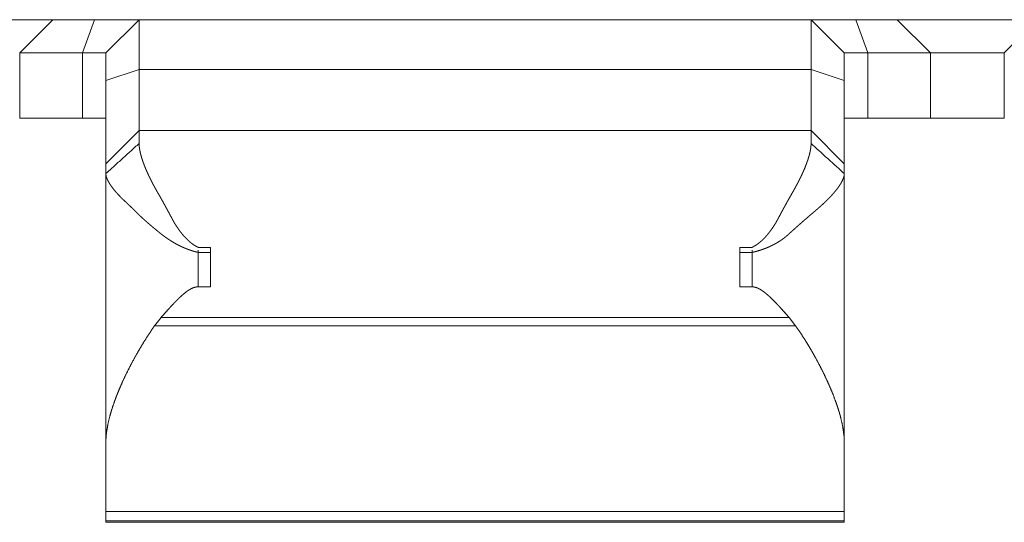
# Model space of a CAD drawing. Units: inches. Extents: x 11 to 208, y 35 to 100.
# Drawn here: x 28 to 29, y 100 to 100 of the extents above; entities that cross this region are included whole.
import ezdxf

# ---------------------------------------------------------------- set-up
doc = ezdxf.new("R2010")
doc.units = ezdxf.units.IN
doc.header["$MEASUREMENT"] = 0
doc.layers.add('Trimetric', color=7, linetype='Continuous')

msp = doc.modelspace()

# ---------------------------------------------------------------- linework, layer by layer
at = {"layer": 'Trimetric', "color": 2, "linetype": 'Continuous', "lineweight": 18}
for p, q in [((28.27964, 99.95076), (28.39364, 99.95076)), ((28.39364, 99.95076), (28.36664, 99.92375)), ((28.42736, 99.95076), (28.41754, 99.92375)), ((28.46364, 99.95076), (28.43664, 99.92375)), ((28.46364, 99.95076), (29.00964, 99.95076)), ((29.00964, 99.95076), (29.03664, 99.92375)), ((29.04591, 99.95076), (29.05573, 99.92375)), ((29.10664, 99.92375), (29.07964, 99.95076)), ((29.07964, 99.95076), (29.19364, 99.95076)), ((29.19364, 99.95076), (29.16664, 99.92375)), ((28.36664, 99.92375), (28.36664, 99.87076)), ((28.41754, 99.92375), (28.41754, 99.87076)), ((29.05573, 99.92375), (29.05573, 99.87076)), ((29.10664, 99.87076), (29.10664, 99.92375)), ((29.16664, 99.92375), (29.10664, 99.92375)), ((29.16664, 99.92375), (29.16664, 99.87076)), ((28.46364, 99.91028), (28.43664, 99.9015)), ((28.46364, 99.91028), (28.46364, 99.86076)), ((28.46364, 99.91028), (29.00964, 99.91028)), ((29.00964, 99.86076), (29.00964, 99.91028)), ((29.00964, 99.91028), (29.03664, 99.9015)), ((28.43664, 99.83376), (28.43664, 99.9015)), ((29.03664, 99.9015), (29.03664, 99.83376)), ((29.10664, 99.87076), (29.16664, 99.87076)), ((28.46364, 99.86076), (28.43664, 99.83376)), ((28.46364, 99.86076), (29.00964, 99.86076)), ((29.03664, 99.83376), (29.00964, 99.86076)), ((28.43664, 99.82576), (28.43664, 99.60709)), ((29.03664, 99.82576), (29.03664, 99.60709)), ((28.51164, 99.76588), (28.52164, 99.76588)), ((28.51164, 99.76369), (28.51164, 99.73382)), ((28.52164, 99.76176), (28.51164, 99.76176)), ((28.95164, 99.76588), (28.96164, 99.76588)), ((28.96164, 99.76176), (28.95164, 99.76176)), ((28.96164, 99.76369), (28.96164, 99.73382)), ((28.52164, 99.73382), (28.51164, 99.73382)), ((28.96164, 99.73382), (28.95164, 99.73382)), ((28.48148, 99.70891), (28.47623, 99.70219)), ((28.48148, 99.70891), (28.99179, 99.70891)), ((28.99705, 99.70219), (28.99179, 99.70891)), ((28.47623, 99.70219), (28.99705, 99.70219)), ((28.43664, 99.55147), (29.03664, 99.55147)), ((28.43664, 99.5437), (28.43664, 99.55147)), ((29.03664, 99.55147), (29.03664, 99.5437)), ((28.43664, 99.5437), (29.03664, 99.5437)), ((28.43664, 99.5426), (29.03664, 99.5426))]:
    msp.add_line(p, q, dxfattribs=at)
for points in [[(28.39364, 99.95076), (28.42736, 99.95076)], [(28.42736, 99.95076), (28.46364, 99.95076)], [(28.46364, 99.95076), (28.46364, 99.91029)], [(29.00964, 99.91029), (29.00964, 99.95076)], [(29.00964, 99.95076), (29.04591, 99.95076)], [(29.04591, 99.95076), (29.07964, 99.95076)], [(28.41755, 99.92375), (28.36664, 99.92375)], [(28.43664, 99.92375), (28.41755, 99.92375)], [(28.43664, 99.9015), (28.43664, 99.92375)], [(29.03664, 99.92375), (29.03664, 99.9015)], [(29.05573, 99.92375), (29.03664, 99.92375)], [(29.10664, 99.92375), (29.05573, 99.92375)], [(28.36664, 99.87076), (28.41755, 99.87076)], [(28.41755, 99.87076), (28.43664, 99.87076)], [(29.03664, 99.87076), (29.05573, 99.87076)], [(29.05573, 99.87076), (29.10664, 99.87076)], [(28.46364, 99.86076), (28.46364, 99.85022)], [(29.00964, 99.85022), (29.00964, 99.86076)], [(28.46364, 99.85022), (28.43664, 99.82576)], [(29.03664, 99.82576), (29.00964, 99.85022)], [(28.43664, 99.82576), (28.43664, 99.83375)], [(29.03664, 99.83375), (29.03664, 99.82576)], [(28.52164, 99.76589), (28.52164, 99.73382)], [(28.95164, 99.73382), (28.95164, 99.76589)], [(28.43664, 99.60709), (28.43664, 99.55147)], [(29.03664, 99.55147), (29.03664, 99.60709)], [(28.43664, 99.5437), (28.43664, 99.5426)], [(29.03664, 99.5426), (29.03664, 99.5437)]]:
    msp.add_open_spline(points, degree=1, dxfattribs=at)
for points, knots in [([(28.46364, 99.85022), (28.46364, 99.85002), (28.46365, 99.84981), (28.46366, 99.84941), (28.46367, 99.84921), (28.4637, 99.84879), (28.46371, 99.84858), (28.46372, 99.84837), (28.46376, 99.84794), (28.46381, 99.8475), (28.46386, 99.84705), (28.46389, 99.84683), (28.46392, 99.8466), (28.46399, 99.84615), (28.46402, 99.84591), (28.4641, 99.84545), (28.46414, 99.84521), (28.46418, 99.84497), (28.46427, 99.84449), (28.46432, 99.84425), (28.46442, 99.84375), (28.46447, 99.84351), (28.46453, 99.84325), (28.46458, 99.843), (28.46464, 99.84275), (28.4647, 99.8425), (28.46482, 99.84198), (28.46489, 99.84172), (28.46496, 99.84145), (28.46502, 99.84119), (28.46517, 99.84066), (28.46524, 99.84039), (28.46531, 99.84012), (28.46539, 99.83985), (28.46547, 99.83958), (28.46555, 99.83931), (28.46563, 99.83903), (28.4658, 99.83847), (28.46598, 99.83791), (28.46616, 99.83733), (28.46625, 99.83705), (28.46635, 99.83675), (28.46645, 99.83647), (28.46665, 99.83588), (28.46675, 99.83558), (28.46685, 99.83529), (28.46707, 99.83469), (28.46718, 99.83438), (28.46729, 99.83408), (28.4674, 99.83378), (28.46752, 99.83347), (28.46763, 99.83317), (28.46775, 99.83285), (28.46787, 99.83254), (28.46799, 99.83224), (28.46812, 99.83192), (28.46824, 99.8316), (28.46849, 99.83097), (28.46862, 99.83065), (28.46876, 99.83033), (28.46889, 99.83), (28.46902, 99.82968), (28.46916, 99.82935), (28.46944, 99.8287), (28.46973, 99.82804), (28.47002, 99.82737), (28.47032, 99.8267), (28.47063, 99.82602), (28.47078, 99.82568), (28.4711, 99.82499), (28.47126, 99.82464), (28.47159, 99.82395), (28.47176, 99.8236), (28.47192, 99.82325), (28.47226, 99.82254), (28.47244, 99.82219), (28.47279, 99.82147), (28.47315, 99.82076), (28.47333, 99.82039), (28.47351, 99.82003), (28.47388, 99.81931), (28.47407, 99.81893), (28.47426, 99.81857), (28.47465, 99.81783), (28.47484, 99.81746), (28.47504, 99.81709), (28.47524, 99.81671), (28.47564, 99.81595), (28.47605, 99.8152), (28.47626, 99.81482), (28.47647, 99.81444), (28.47668, 99.81405), (28.47711, 99.81328), (28.47732, 99.8129), (28.47776, 99.81212), (28.47798, 99.81173), (28.4782, 99.81134), (28.47865, 99.81056), (28.47888, 99.81016), (28.47929, 99.80945), (28.47971, 99.80873), (28.48051, 99.80733), (28.48089, 99.80666), (28.48128, 99.80597), (28.48165, 99.80531), (28.48203, 99.80464), (28.48275, 99.80335), (28.4831, 99.80272), (28.48345, 99.80209), (28.48379, 99.80149), (28.48412, 99.80087), (28.48477, 99.7997), (28.48508, 99.79912), (28.48539, 99.79856), (28.48599, 99.79746), (28.48656, 99.7964), (28.48711, 99.79539), (28.48737, 99.79491), (28.48763, 99.79442), (28.48788, 99.79396), (28.48813, 99.7935), (28.48837, 99.79306), (28.4886, 99.79262), (28.48883, 99.79221), (28.48905, 99.79179), (28.48926, 99.7914), (28.48947, 99.79101), (28.48987, 99.79026), (28.49006, 99.78992), (28.49024, 99.78957), (28.49042, 99.78925), (28.49059, 99.78893), (28.49091, 99.78834), (28.49121, 99.78779), (28.49135, 99.78753), (28.49148, 99.78729), (28.49161, 99.78707), (28.49173, 99.78684), (28.49184, 99.78664), (28.49195, 99.78644), (28.49215, 99.78609), (28.49223, 99.78594), (28.49232, 99.78578), (28.49239, 99.78566), (28.49246, 99.78554), (28.49252, 99.78543), (28.49259, 99.78533), (28.49275, 99.78507), (28.49292, 99.78479), (28.49309, 99.78453), (28.49326, 99.78427), (28.49342, 99.784), (28.49376, 99.78348), (28.4941, 99.78296), (28.49444, 99.78245), (28.49478, 99.78194), (28.49495, 99.7817), (28.49529, 99.7812), (28.49546, 99.78095), (28.49563, 99.78071), (28.4958, 99.78047), (28.49615, 99.77999), (28.49632, 99.77976), (28.49649, 99.77952), (28.49666, 99.77929), (28.49701, 99.77882), (28.49718, 99.77859), (28.49736, 99.77836), (28.49753, 99.77814), (28.4977, 99.77791), (28.49805, 99.77747), (28.49823, 99.77725), (28.49858, 99.77682), (28.49893, 99.77639), (28.49928, 99.77597), (28.49963, 99.77556), (28.49981, 99.77535), (28.49999, 99.77515), (28.50017, 99.77495), (28.50034, 99.77475), (28.5007, 99.77436), (28.50088, 99.77416), (28.50106, 99.77397), (28.50124, 99.77378), (28.50141, 99.77359), (28.5016, 99.7734), (28.50177, 99.77322), (28.50213, 99.77285), (28.50232, 99.77267), (28.50249, 99.7725), (28.50268, 99.77231), (28.50286, 99.77214), (28.50304, 99.77197), (28.50322, 99.77179), (28.50358, 99.77145), (28.50377, 99.77129), (28.50395, 99.77112), (28.50413, 99.77096), (28.50431, 99.7708), (28.5045, 99.77064), (28.50468, 99.77048), (28.50486, 99.77033), (28.50505, 99.77017), (28.50523, 99.77002), (28.5056, 99.76972), (28.50579, 99.76957), (28.50616, 99.76929), (28.50653, 99.769), (28.50672, 99.76886), (28.50709, 99.76859), (28.50727, 99.76846), (28.50746, 99.76833), (28.50765, 99.7682), (28.50784, 99.76807), (28.50821, 99.76782), (28.5084, 99.7677), (28.50859, 99.76757), (28.50878, 99.76746), (28.50915, 99.76722), (28.50935, 99.76711), (28.50972, 99.76689), (28.50992, 99.76678), (28.5101, 99.76668), (28.5103, 99.76657), (28.51049, 99.76647), (28.51068, 99.76636), (28.51087, 99.76627), (28.51125, 99.76607), (28.51164, 99.76589)], [0, 0, 0.002035, 0.004071, 0.008143, 0.01018, 0.014389, 0.016559, 0.018666, 0.023016, 0.027503, 0.031998, 0.034249, 0.036565, 0.041207, 0.043597, 0.048388, 0.050784, 0.05325, 0.058193, 0.060671, 0.065756, 0.068312, 0.070926, 0.073489, 0.076109, 0.078744, 0.084141, 0.086784, 0.089554, 0.092268, 0.097841, 0.100628, 0.103486, 0.10629, 0.109157, 0.112034, 0.114973, 0.120871, 0.126787, 0.132849, 0.13589, 0.138993, 0.142045, 0.148293, 0.151479, 0.154614, 0.16103, 0.16431, 0.167529, 0.17081, 0.174114, 0.177406, 0.180782, 0.184147, 0.187475, 0.190925, 0.194313, 0.201237, 0.20471, 0.208197, 0.211744, 0.215231, 0.218851, 0.225996, 0.233288, 0.240606, 0.24807, 0.255561, 0.259321, 0.266986, 0.270819, 0.278585, 0.282446, 0.286366, 0.294307, 0.298255, 0.306299, 0.314372, 0.318481, 0.322532, 0.330781, 0.334979, 0.339134, 0.34756, 0.351788, 0.356031, 0.360333, 0.368966, 0.377631, 0.381963, 0.386385, 0.39079, 0.399665, 0.404103, 0.413124, 0.417594, 0.422194, 0.43128, 0.435896, 0.444177, 0.452514, 0.468756, 0.476621, 0.484543, 0.492213, 0.499899, 0.514872, 0.522085, 0.529357, 0.536351, 0.543386, 0.556944, 0.563524, 0.570046, 0.582661, 0.594762, 0.60635, 0.611871, 0.617451, 0.622752, 0.628038, 0.633046, 0.638097, 0.642812, 0.647584, 0.652106, 0.656585, 0.665071, 0.669037, 0.672987, 0.676644, 0.680358, 0.687158, 0.693444, 0.696336, 0.699186, 0.701743, 0.704357, 0.706678, 0.708941, 0.712996, 0.714746, 0.716538, 0.717979, 0.719437, 0.720642, 0.721807, 0.724977, 0.728219, 0.731388, 0.73452, 0.737689, 0.743952, 0.750215, 0.756369, 0.762522, 0.765563, 0.771608, 0.774648, 0.777636, 0.780604, 0.786579, 0.789513, 0.792428, 0.795382, 0.80125, 0.804132, 0.807033, 0.809863, 0.812745, 0.818444, 0.821274, 0.826871, 0.832469, 0.837965, 0.843462, 0.846182, 0.848881, 0.851601, 0.854299, 0.859642, 0.862313, 0.864962, 0.867608, 0.870209, 0.872855, 0.875431, 0.880584, 0.883183, 0.885713, 0.888312, 0.890842, 0.89335, 0.895903, 0.900919, 0.903383, 0.905891, 0.908355, 0.910776, 0.91324, 0.915685, 0.918106, 0.920552, 0.92293, 0.927738, 0.930116, 0.934843, 0.93957, 0.94192, 0.946567, 0.948853, 0.951165, 0.95345, 0.955763, 0.960314, 0.962563, 0.964838, 0.967079, 0.97156, 0.973795, 0.978208, 0.980442, 0.982617, 0.984819, 0.986993, 0.989196, 0.991369, 0.995713, 1, 1]), ([(28.96164, 99.76589), (28.96186, 99.76599), (28.9623, 99.76621), (28.96252, 99.76632), (28.96274, 99.76644), (28.96296, 99.76656), (28.96318, 99.76668), (28.96362, 99.76692), (28.96405, 99.76718), (28.96427, 99.76731), (28.96471, 99.76759), (28.96492, 99.76772), (28.96514, 99.76787), (28.96536, 99.76801), (28.96557, 99.76815), (28.96579, 99.7683), (28.966, 99.76846), (28.96622, 99.76861), (28.96665, 99.76892), (28.96686, 99.76908), (28.96729, 99.76941), (28.9675, 99.76958), (28.96772, 99.76975), (28.96793, 99.76992), (28.96814, 99.77009), (28.96835, 99.77028), (28.96856, 99.77045), (28.96899, 99.77082), (28.9692, 99.77101), (28.9694, 99.77119), (28.96962, 99.77138), (28.97003, 99.77177), (28.97024, 99.77197), (28.97066, 99.77237), (28.97087, 99.77258), (28.97107, 99.77278), (28.97128, 99.773), (28.97149, 99.77321), (28.9717, 99.77342), (28.9719, 99.77364), (28.97232, 99.77408), (28.97252, 99.7743), (28.97293, 99.77476), (28.97314, 99.77498), (28.97334, 99.77522), (28.97355, 99.77545), (28.97375, 99.77569), (28.97395, 99.77593), (28.97416, 99.77617), (28.97436, 99.77641), (28.97476, 99.7769), (28.97496, 99.77715), (28.97537, 99.77766), (28.97557, 99.77791), (28.97577, 99.77817), (28.97597, 99.77843), (28.97617, 99.7787), (28.97637, 99.77896), (28.97657, 99.77923), (28.97697, 99.77977), (28.97717, 99.78004), (28.97756, 99.7806), (28.97776, 99.78088), (28.97796, 99.78116), (28.97815, 99.78145), (28.97855, 99.78202), (28.97874, 99.78231), (28.97894, 99.78261), (28.97913, 99.7829), (28.97933, 99.7832), (28.97952, 99.7835), (28.97991, 99.7841), (28.9801, 99.7844), (28.9803, 99.78471), (28.98068, 99.78533), (28.98078, 99.78549), (28.98088, 99.78565), (28.981, 99.78587), (28.98113, 99.78609), (28.98128, 99.78636), (28.98143, 99.78664), (28.98162, 99.78698), (28.9818, 99.78731), (28.98202, 99.7877), (28.98223, 99.78809), (28.98247, 99.78854), (28.98271, 99.78899), (28.98326, 99.79), (28.98386, 99.79112), (28.98419, 99.79174), (28.98452, 99.79235), (28.98488, 99.79302), (28.98524, 99.79369), (28.98563, 99.79442), (28.98602, 99.79514), (28.98644, 99.79591), (28.98686, 99.79668), (28.98775, 99.79833), (28.98871, 99.80007), (28.98922, 99.801), (28.99026, 99.80288), (28.9908, 99.80384), (28.99136, 99.80485), (28.99193, 99.80586), (28.99253, 99.8069), (28.99375, 99.80904), (28.99437, 99.81012), (28.99512, 99.81142), (28.99549, 99.81207), (28.99585, 99.8127), (28.99656, 99.81398), (28.99691, 99.81461), (28.99725, 99.81524), (28.99759, 99.81587), (28.99793, 99.81649), (28.99826, 99.81711), (28.99858, 99.81773), (28.99922, 99.81895), (28.99983, 99.82016), (29.00043, 99.82135), (29.00072, 99.82194), (29.00101, 99.82253), (29.00129, 99.82311), (29.00184, 99.82427), (29.00211, 99.82484), (29.00263, 99.82597), (29.00289, 99.82654), (29.00314, 99.82709), (29.00338, 99.82765), (29.00362, 99.8282), (29.00386, 99.82874), (29.00409, 99.82929), (29.00432, 99.82982), (29.00476, 99.83088), (29.00497, 99.83141), (29.00538, 99.83245), (29.00557, 99.83296), (29.00577, 99.83347), (29.00596, 99.83397), (29.00614, 99.83448), (29.00632, 99.83497), (29.00649, 99.83546), (29.00666, 99.83595), (29.00683, 99.83643), (29.00699, 99.83692), (29.00715, 99.83739), (29.0073, 99.83786), (29.00744, 99.83833), (29.00758, 99.83879), (29.00772, 99.83925), (29.00785, 99.8397), (29.00798, 99.84015), (29.0081, 99.84059), (29.00822, 99.84104), (29.00833, 99.84147), (29.00844, 99.8419), (29.00855, 99.84233), (29.00864, 99.84275), (29.00874, 99.84317), (29.00883, 99.84358), (29.00891, 99.84399), (29.00899, 99.8444), (29.00907, 99.84479), (29.00914, 99.84518), (29.00921, 99.84558), (29.00927, 99.84596), (29.00932, 99.84634), (29.00938, 99.84672), (29.00942, 99.84709), (29.00947, 99.84746), (29.00954, 99.84817), (29.00959, 99.84888), (29.00961, 99.84921), (29.00962, 99.84955), (29.00963, 99.84989), (29.00964, 99.85022)], [0, 0, 0.002466, 0.007457, 0.009923, 0.012448, 0.014944, 0.017469, 0.022525, 0.027647, 0.030208, 0.035398, 0.037966, 0.040596, 0.0432, 0.04583, 0.048471, 0.051149, 0.053789, 0.059146, 0.061837, 0.067272, 0.070004, 0.072762, 0.075535, 0.078267, 0.081083, 0.083856, 0.089488, 0.092347, 0.095181, 0.09804, 0.103799, 0.106702, 0.112551, 0.115521, 0.118422, 0.121439, 0.12441, 0.127427, 0.130421, 0.136506, 0.139571, 0.145752, 0.148843, 0.151983, 0.155052, 0.158241, 0.16141, 0.164599, 0.167768, 0.174206, 0.177425, 0.183965, 0.187235, 0.190537, 0.193858, 0.197212, 0.200534, 0.203888, 0.210702, 0.214057, 0.220977, 0.224438, 0.227879, 0.231393, 0.238384, 0.241934, 0.245503, 0.249034, 0.252657, 0.256244, 0.263454, 0.267096, 0.270756, 0.278152, 0.28001, 0.281907, 0.284406, 0.286979, 0.290138, 0.293354, 0.297189, 0.301066, 0.30556, 0.310039, 0.315194, 0.320333, 0.33189, 0.344724, 0.351786, 0.358806, 0.366485, 0.37415, 0.382432, 0.390698, 0.399583, 0.40841, 0.427311, 0.447374, 0.458008, 0.479691, 0.490813, 0.50248, 0.51409, 0.526245, 0.551044, 0.563631, 0.578774, 0.58624, 0.593648, 0.608369, 0.61564, 0.622896, 0.630062, 0.637213, 0.644275, 0.651321, 0.665164, 0.678873, 0.692303, 0.698966, 0.705542, 0.712103, 0.724977, 0.731364, 0.743934, 0.750192, 0.756317, 0.762415, 0.7685, 0.774451, 0.780437, 0.786277, 0.797857, 0.803586, 0.814873, 0.820358, 0.825905, 0.831305, 0.836683, 0.841988, 0.847282, 0.852493, 0.85763, 0.862747, 0.867791, 0.872752, 0.877703, 0.882573, 0.88737, 0.892157, 0.896864, 0.901498, 0.906115, 0.910661, 0.915126, 0.91952, 0.923899, 0.928206, 0.932506, 0.936664, 0.94088, 0.944955, 0.948959, 0.952951, 0.956874, 0.960786, 0.964629, 0.968403, 0.972104, 0.97936, 0.986468, 0.989887, 0.993303, 0.996652, 1, 1]), ([(28.51164, 99.76175), (28.51099, 99.76191), (28.51066, 99.76199), (28.51034, 99.76207), (28.51001, 99.76216), (28.50968, 99.76224), (28.50936, 99.76233), (28.50903, 99.76242), (28.50871, 99.76251), (28.50838, 99.76261), (28.50805, 99.7627), (28.50773, 99.7628), (28.5074, 99.76289), (28.50707, 99.76299), (28.50674, 99.76309), (28.50609, 99.7633), (28.50576, 99.76341), (28.50511, 99.76364), (28.50478, 99.76375), (28.50446, 99.76386), (28.50413, 99.76398), (28.5038, 99.7641), (28.50347, 99.76422), (28.50315, 99.76434), (28.50282, 99.76446), (28.50249, 99.76459), (28.50217, 99.76472), (28.50184, 99.76485), (28.50151, 99.76498), (28.50119, 99.76511), (28.50086, 99.76525), (28.50021, 99.76552), (28.49988, 99.76567), (28.49955, 99.76581), (28.4989, 99.7661), (28.49825, 99.7664), (28.49793, 99.76655), (28.4976, 99.7667), (28.49695, 99.76701), (28.49663, 99.76718), (28.4963, 99.76733), (28.49598, 99.7675), (28.49565, 99.76767), (28.49533, 99.76783), (28.495, 99.768), (28.49468, 99.76817), (28.49436, 99.76834), (28.49403, 99.76851), (28.49371, 99.76869), (28.49339, 99.76886), (28.49274, 99.76923), (28.4921, 99.76959), (28.49145, 99.76997), (28.49113, 99.77016), (28.49081, 99.77035), (28.49049, 99.77054), (28.49017, 99.77074), (28.48985, 99.77094), (28.48953, 99.77114), (28.48921, 99.77134), (28.48889, 99.77155), (28.48857, 99.77175), (28.48826, 99.77196), (28.48762, 99.77237), (28.4873, 99.77259), (28.48667, 99.77302), (28.48635, 99.77323), (28.48603, 99.77345), (28.48572, 99.77367), (28.4854, 99.7739), (28.48477, 99.77435), (28.48415, 99.77481), (28.48384, 99.77504), (28.48352, 99.77528), (28.48321, 99.77551), (28.48259, 99.77599), (28.48228, 99.77623), (28.48196, 99.77647), (28.48137, 99.77694), (28.48078, 99.77741), (28.47961, 99.77835), (28.47903, 99.77882), (28.47845, 99.77929), (28.4773, 99.78022), (28.47672, 99.78069), (28.47615, 99.78116), (28.47502, 99.7821), (28.47446, 99.78257), (28.4739, 99.78304), (28.47334, 99.78351), (28.47279, 99.78398), (28.47224, 99.78446), (28.47169, 99.78492), (28.47115, 99.7854), (28.4706, 99.78587), (28.47007, 99.78634), (28.46953, 99.78681), (28.469, 99.78729), (28.46847, 99.78776), (28.46794, 99.78823), (28.4669, 99.78918), (28.46638, 99.78965), (28.46536, 99.7906), (28.46435, 99.79155), (28.46385, 99.79203), (28.46286, 99.79298), (28.46237, 99.79345), (28.46189, 99.79393), (28.46093, 99.79488), (28.46046, 99.79536), (28.45978, 99.79604), (28.45908, 99.79673), (28.45871, 99.79708), (28.45835, 99.79743), (28.45798, 99.7978), (28.4576, 99.79815), (28.45722, 99.79852), (28.45644, 99.79926), (28.45605, 99.79963), (28.45565, 99.80001), (28.45524, 99.80039), (28.45483, 99.80078), (28.45443, 99.80116), (28.45359, 99.80195), (28.45317, 99.80235), (28.45275, 99.80274), (28.45232, 99.80315), (28.4519, 99.80356), (28.45104, 99.80438), (28.45061, 99.80481), (28.45018, 99.80522), (28.44974, 99.80565), (28.44932, 99.80608), (28.44888, 99.80651), (28.44845, 99.80694), (28.4476, 99.80782), (28.44674, 99.80871), (28.44632, 99.80917), (28.4459, 99.80962), (28.44548, 99.81008), (28.44507, 99.81054), (28.44466, 99.81101), (28.44426, 99.81147), (28.44386, 99.81195), (28.44347, 99.81242), (28.44308, 99.8129), (28.4427, 99.81338), (28.44232, 99.81387), (28.44166, 99.81476), (28.44137, 99.81515), (28.4411, 99.81554), (28.44083, 99.81593), (28.44057, 99.81632), (28.44031, 99.8167), (28.44007, 99.81707), (28.43983, 99.81744), (28.43961, 99.8178), (28.43939, 99.81815), (28.43918, 99.81851), (28.43898, 99.81886), (28.43878, 99.8192), (28.4386, 99.81954), (28.43842, 99.81987), (28.43825, 99.8202), (28.43809, 99.82052), (28.43794, 99.82084), (28.4378, 99.82116), (28.43767, 99.82147), (28.43754, 99.82177), (28.43742, 99.82207), (28.43732, 99.82237), (28.43721, 99.82266), (28.43712, 99.82294), (28.43704, 99.82323), (28.43696, 99.8235), (28.43689, 99.82377), (28.43683, 99.82403), (28.43678, 99.82429), (28.43674, 99.82455), (28.4367, 99.8248), (28.43667, 99.82505), (28.43665, 99.82529), (28.43664, 99.82552), (28.43664, 99.82576)], [0, 0, 0.006607, 0.00991, 0.013229, 0.016579, 0.019898, 0.023233, 0.026552, 0.029888, 0.033272, 0.036608, 0.039961, 0.043346, 0.046699, 0.050102, 0.056848, 0.060271, 0.067056, 0.070479, 0.073893, 0.077337, 0.080751, 0.084217, 0.087631, 0.091098, 0.094557, 0.097993, 0.101483, 0.104967, 0.108426, 0.11194, 0.118908, 0.122417, 0.125956, 0.132974, 0.140045, 0.143581, 0.147144, 0.15427, 0.157833, 0.161396, 0.164987, 0.168607, 0.17217, 0.17579, 0.179382, 0.183003, 0.186625, 0.190275, 0.193898, 0.201205, 0.208512, 0.215883, 0.219541, 0.223259, 0.226944, 0.230635, 0.23436, 0.238051, 0.241804, 0.245563, 0.249288, 0.253021, 0.26054, 0.264335, 0.271873, 0.275641, 0.279473, 0.283252, 0.287057, 0.294741, 0.302374, 0.306228, 0.310109, 0.313938, 0.321724, 0.325592, 0.329486, 0.33694, 0.34437, 0.359178, 0.366558, 0.373912, 0.388571, 0.395875, 0.403155, 0.417664, 0.42487, 0.432116, 0.439297, 0.446454, 0.453627, 0.460759, 0.467884, 0.474967, 0.482044, 0.489079, 0.496108, 0.503094, 0.510099, 0.524014, 0.530904, 0.544677, 0.558357, 0.56515, 0.57869, 0.585413, 0.592114, 0.605424, 0.612102, 0.62155, 0.631272, 0.636246, 0.641244, 0.6464, 0.651489, 0.656738, 0.667325, 0.672665, 0.678119, 0.68355, 0.689139, 0.69466, 0.705976, 0.711702, 0.717406, 0.723244, 0.729015, 0.740782, 0.746756, 0.752662, 0.758704, 0.764632, 0.770719, 0.776693, 0.788822, 0.801, 0.807136, 0.813229, 0.819344, 0.825442, 0.831588, 0.837623, 0.843776, 0.849846, 0.855896, 0.861956, 0.868047, 0.878949, 0.883781, 0.888504, 0.893191, 0.89777, 0.90226, 0.906644, 0.910992, 0.915163, 0.919317, 0.923349, 0.927349, 0.931246, 0.935055, 0.938763, 0.94244, 0.945959, 0.949437, 0.952887, 0.956182, 0.959438, 0.962624, 0.965703, 0.96876, 0.971675, 0.974623, 0.97742, 0.980139, 0.982836, 0.985457, 0.988002, 0.990532, 0.992987, 0.995372, 0.997686, 1, 1]), ([(29.03664, 99.82576), (29.03664, 99.82565), (29.03663, 99.82543), (29.03663, 99.82531), (29.03661, 99.82507), (29.03659, 99.82496), (29.03658, 99.82483), (29.03655, 99.82459), (29.03653, 99.82446), (29.0365, 99.82433), (29.03648, 99.8242), (29.03646, 99.82406), (29.03643, 99.82393), (29.0364, 99.82379), (29.03637, 99.82365), (29.03633, 99.82352), (29.0363, 99.82337), (29.03626, 99.82323), (29.03622, 99.82308), (29.03617, 99.82294), (29.03613, 99.82279), (29.03608, 99.82263), (29.03603, 99.82248), (29.03598, 99.82233), (29.03593, 99.82217), (29.03587, 99.82201), (29.03581, 99.82185), (29.03575, 99.82169), (29.03568, 99.82153), (29.03562, 99.82136), (29.03555, 99.82119), (29.03548, 99.82102), (29.0354, 99.82085), (29.03524, 99.8205), (29.03516, 99.82032), (29.03508, 99.82014), (29.03499, 99.81996), (29.03481, 99.81959), (29.03471, 99.8194), (29.03462, 99.81921), (29.03451, 99.81903), (29.03441, 99.81883), (29.0343, 99.81864), (29.03408, 99.81824), (29.03385, 99.81784), (29.03373, 99.81764), (29.0336, 99.81743), (29.03348, 99.81723), (29.03335, 99.81701), (29.03321, 99.81681), (29.03294, 99.81638), (29.0328, 99.81616), (29.03265, 99.81595), (29.0325, 99.81573), (29.03235, 99.8155), (29.03219, 99.81528), (29.03204, 99.81505), (29.03188, 99.81483), (29.03171, 99.81459), (29.03154, 99.81436), (29.03137, 99.81413), (29.0312, 99.8139), (29.03102, 99.81365), (29.03084, 99.81342), (29.03065, 99.81318), (29.03047, 99.81293), (29.03028, 99.81269), (29.03008, 99.81244), (29.02988, 99.8122), (29.02968, 99.81194), (29.02948, 99.8117), (29.02927, 99.81144), (29.02906, 99.81119), (29.02884, 99.81093), (29.02862, 99.81067), (29.02817, 99.81015), (29.02794, 99.80988), (29.02771, 99.80961), (29.02747, 99.80934), (29.02723, 99.80907), (29.02699, 99.8088), (29.02674, 99.80852), (29.02649, 99.80825), (29.02623, 99.80797), (29.02597, 99.80769), (29.02571, 99.80741), (29.02544, 99.80712), (29.02517, 99.80684), (29.02462, 99.80627), (29.02433, 99.80597), (29.02405, 99.80568), (29.02376, 99.80539), (29.02316, 99.80479), (29.02286, 99.80449), (29.02256, 99.80419), (29.02225, 99.80388), (29.02193, 99.80358), (29.02162, 99.80327), (29.02129, 99.80296), (29.02097, 99.80265), (29.02064, 99.80233), (29.01997, 99.8017), (29.01963, 99.80138), (29.01893, 99.80074), (29.01858, 99.80042), (29.01822, 99.80009), (29.01786, 99.79976), (29.01712, 99.7991), (29.01675, 99.79877), (29.01637, 99.79843), (29.01599, 99.79809), (29.0156, 99.79775), (29.01521, 99.79741), (29.01442, 99.79672), (29.01401, 99.79638), (29.01361, 99.79603), (29.0132, 99.79568), (29.01278, 99.79533), (29.01219, 99.79482), (29.01159, 99.79431), (29.01099, 99.7938), (29.01038, 99.79328), (29.00914, 99.79223), (29.00789, 99.79115), (29.00725, 99.7906), (29.00661, 99.79005), (29.00531, 99.78893), (29.00465, 99.78836), (29.00399, 99.78778), (29.00332, 99.7872), (29.00265, 99.78662), (29.00197, 99.78602), (29.00129, 99.78543), (29.0006, 99.78483), (28.99991, 99.78421), (28.99852, 99.78298), (28.99782, 99.78235), (28.99711, 99.78173), (28.99639, 99.78109), (28.99568, 99.78045), (28.99496, 99.77979), (28.99424, 99.77914), (28.99351, 99.77849), (28.99278, 99.77782), (28.99204, 99.77714), (28.99131, 99.77647), (28.99102, 99.77621), (28.99073, 99.77595), (28.99043, 99.77569), (28.99014, 99.77543), (28.98984, 99.77518), (28.98954, 99.77492), (28.98894, 99.77443), (28.98833, 99.77393), (28.98802, 99.77369), (28.98739, 99.77321), (28.98708, 99.77298), (28.98676, 99.77274), (28.98611, 99.77227), (28.98579, 99.77205), (28.98547, 99.77182), (28.98514, 99.7716), (28.98447, 99.77115), (28.98414, 99.77093), (28.98346, 99.7705), (28.98312, 99.77029), (28.98278, 99.77008), (28.98243, 99.76987), (28.98208, 99.76966), (28.98173, 99.76946), (28.98138, 99.76925), (28.98103, 99.76905), (28.98067, 99.76886), (28.98031, 99.76865), (28.97995, 99.76846), (28.97959, 99.76827), (28.97923, 99.76808), (28.97886, 99.76789), (28.97849, 99.7677), (28.97812, 99.76752), (28.97737, 99.76715), (28.97662, 99.7668), (28.97623, 99.76662), (28.97585, 99.76645), (28.97508, 99.76611), (28.97468, 99.76594), (28.97429, 99.76578), (28.97351, 99.76545), (28.97311, 99.7653), (28.97271, 99.76514), (28.9719, 99.76483), (28.9715, 99.76468), (28.97109, 99.76453), (28.97068, 99.76438), (28.97027, 99.76423), (28.96985, 99.7641), (28.96902, 99.76381), (28.9686, 99.76367), (28.96818, 99.76354), (28.96776, 99.76341), (28.9669, 99.76315), (28.96605, 99.7629), (28.96518, 99.76265), (28.96474, 99.76253), (28.9643, 99.76242), (28.96386, 99.7623), (28.96298, 99.76208), (28.96253, 99.76197), (28.96209, 99.76186), (28.96164, 99.76175)], [0, 0, 0.00109, 0.003272, 0.004428, 0.006744, 0.007906, 0.009131, 0.011589, 0.012886, 0.014125, 0.01549, 0.016798, 0.018169, 0.019554, 0.020931, 0.022323, 0.023777, 0.02524, 0.026764, 0.028245, 0.029787, 0.03139, 0.032941, 0.034564, 0.036197, 0.03784, 0.039544, 0.041259, 0.042986, 0.044773, 0.046571, 0.048381, 0.050205, 0.053994, 0.055902, 0.057882, 0.059876, 0.063891, 0.06597, 0.068064, 0.070188, 0.072354, 0.074549, 0.078972, 0.08357, 0.085885, 0.088271, 0.09062, 0.093095, 0.095532, 0.100549, 0.103092, 0.105654, 0.108268, 0.110919, 0.113641, 0.11631, 0.119068, 0.121879, 0.124675, 0.127523, 0.130409, 0.133346, 0.136271, 0.139266, 0.142312, 0.145347, 0.148452, 0.151577, 0.154772, 0.157937, 0.161172, 0.164428, 0.167753, 0.171099, 0.177875, 0.181353, 0.184852, 0.188372, 0.191962, 0.195572, 0.199205, 0.20288, 0.206603, 0.21037, 0.214158, 0.218015, 0.221893, 0.22974, 0.233753, 0.23779, 0.241848, 0.250147, 0.254342, 0.258559, 0.262844, 0.267153, 0.271507, 0.275929, 0.28033, 0.284842, 0.293916, 0.298521, 0.30787, 0.312546, 0.317356, 0.322147, 0.331909, 0.336838, 0.341858, 0.346835, 0.351945, 0.357013, 0.367377, 0.372608, 0.377863, 0.383185, 0.38853, 0.396217, 0.403952, 0.411736, 0.419603, 0.435616, 0.451941, 0.460219, 0.468521, 0.485479, 0.494028, 0.502686, 0.511391, 0.520163, 0.529049, 0.537978, 0.546955, 0.556041, 0.574351, 0.58366, 0.592951, 0.602399, 0.611866, 0.621447, 0.631005, 0.640676, 0.650391, 0.66024, 0.670069, 0.673907, 0.677787, 0.681606, 0.685467, 0.689335, 0.693178, 0.70088, 0.708632, 0.712493, 0.720267, 0.72414, 0.72804, 0.73589, 0.739778, 0.743692, 0.747596, 0.755458, 0.759415, 0.767315, 0.771291, 0.775234, 0.779238, 0.783204, 0.787229, 0.791222, 0.795243, 0.799233, 0.803282, 0.807328, 0.811344, 0.815418, 0.81949, 0.823534, 0.827636, 0.835839, 0.844044, 0.848205, 0.852337, 0.860666, 0.864859, 0.869028, 0.877424, 0.881628, 0.885862, 0.894389, 0.89863, 0.902901, 0.90718, 0.911511, 0.9158, 0.924481, 0.928831, 0.933161, 0.937542, 0.946326, 0.955135, 0.964006, 0.968486, 0.972935, 0.977415, 0.986405, 0.990931, 0.995443, 1, 1]), ([(28.51164, 99.73382), (28.51036, 99.73374), (28.50912, 99.73351), (28.50789, 99.73314), (28.50671, 99.73267), (28.50557, 99.7321), (28.50448, 99.73147), (28.50341, 99.73078), (28.50238, 99.73005), (28.50038, 99.72849), (28.49848, 99.72685), (28.49664, 99.72515), (28.49485, 99.72342), (28.4931, 99.72166), (28.49137, 99.71987), (28.48968, 99.71807), (28.488, 99.71625), (28.48471, 99.71259), (28.48149, 99.70891)], [0, 0, 0.03202, 0.063754, 0.095778, 0.127667, 0.159452, 0.191146, 0.222909, 0.254612, 0.31807, 0.380837, 0.443593, 0.505961, 0.568205, 0.630285, 0.69227, 0.75428, 0.877498, 1, 1]), ([(28.99179, 99.70891), (28.98857, 99.71259), (28.98527, 99.71625), (28.9836, 99.71807), (28.9819, 99.71988), (28.98016, 99.72167), (28.97841, 99.72344), (28.97661, 99.72518), (28.97477, 99.72688), (28.97382, 99.7277), (28.97286, 99.72851), (28.97188, 99.72931), (28.97087, 99.73007), (28.96984, 99.7308), (28.96878, 99.73148), (28.96768, 99.73211), (28.96655, 99.73267), (28.96537, 99.73315), (28.96416, 99.73351), (28.96354, 99.73364), (28.96291, 99.73374), (28.96228, 99.7338), (28.96164, 99.73382)], [0, 0, 0.122443, 0.245711, 0.307718, 0.36993, 0.432295, 0.494767, 0.557362, 0.620115, 0.651535, 0.682945, 0.714588, 0.746244, 0.777879, 0.809484, 0.841106, 0.872817, 0.904554, 0.936217, 0.952042, 0.96796, 0.983937, 1, 1]), ([(28.47623, 99.70219), (28.47201, 99.69604), (28.46803, 99.68985), (28.46428, 99.68367), (28.46073, 99.67748), (28.45737, 99.6713), (28.45421, 99.66515), (28.45124, 99.659), (28.44848, 99.65287), (28.44718, 99.64982), (28.44594, 99.64678), (28.44477, 99.64377), (28.44366, 99.64078), (28.44166, 99.63489), (28.43995, 99.6291), (28.43857, 99.62341), (28.43752, 99.61785), (28.43732, 99.61647), (28.43715, 99.6151), (28.43699, 99.61374), (28.43687, 99.61239), (28.4367, 99.60971), (28.43664, 99.60709)], [0, 0, 0.071554, 0.142039, 0.211432, 0.279809, 0.347234, 0.413632, 0.47907, 0.54352, 0.57534, 0.606828, 0.637853, 0.668411, 0.728085, 0.785947, 0.842049, 0.896355, 0.909731, 0.92295, 0.93608, 0.949123, 0.974834, 1, 1]), ([(29.03664, 99.60709), (29.03641, 99.61236), (29.03576, 99.61777), (29.03473, 99.62333), (29.03334, 99.62903), (29.03294, 99.63047), (29.03252, 99.63193), (29.03208, 99.63339), (29.03163, 99.63487), (29.03065, 99.63781), (29.02961, 99.64078), (29.02734, 99.64675), (29.02484, 99.65278), (29.0221, 99.65885), (29.01915, 99.66497), (29.01599, 99.67114), (29.01262, 99.67735), (29.01085, 99.68047), (29.00904, 99.6836), (29.00717, 99.68672), (29.00526, 99.68983), (29.00127, 99.69604), (28.99705, 99.70219)], [0, 0, 0.050616, 0.102872, 0.157101, 0.213325, 0.227707, 0.24226, 0.256926, 0.271706, 0.301489, 0.331649, 0.392895, 0.455448, 0.519328, 0.584474, 0.650915, 0.71869, 0.753119, 0.787781, 0.822681, 0.857717, 0.928445, 1, 1])]:
    msp.add_open_spline(points, degree=1, knots=knots, dxfattribs=at)

doc.saveas('drawing.dxf')
